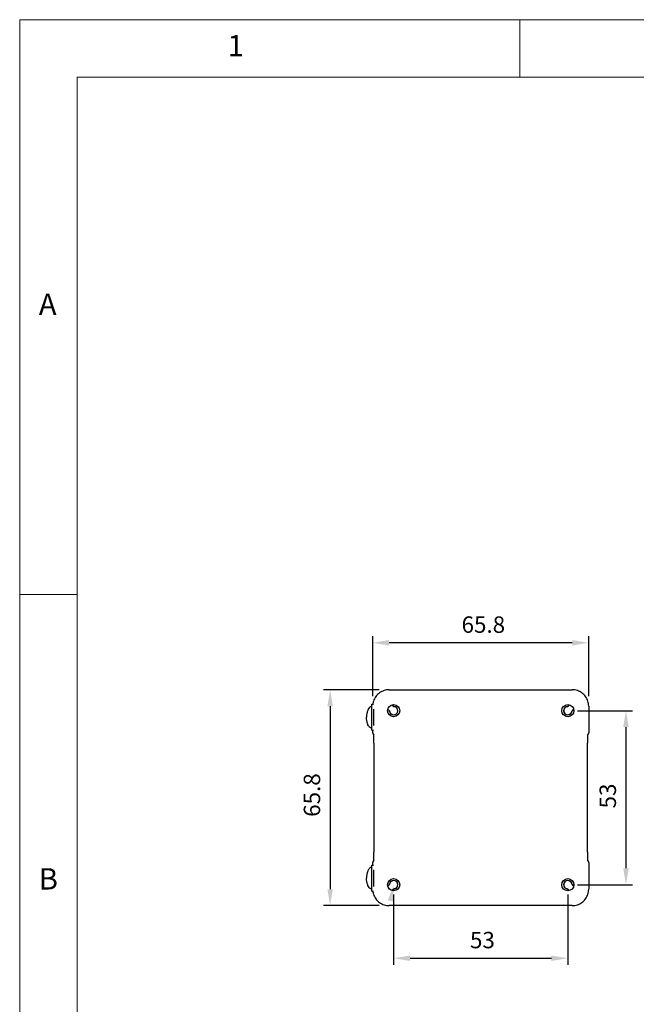
# Model space of a CAD drawing. Units: millimetres. Extents: x 5 to 292, y 5 to 205.
# Drawn here: x 5 to 59, y 119 to 205 of the extents above; entities that cross this region are included whole.
import ezdxf

# ---------------------------------------------------------------- set-up
doc = ezdxf.new("R2010")
doc.units = ezdxf.units.MM
doc.layers.add('FORMAT', color=7, linetype='Continuous')
doc.layers.add('VISIBLE_(ISO)', color=179, linetype='Continuous', lineweight=30)
doc.styles.add('SLDTEXTSTYLE0', font='TXT', dxfattribs={"width": 0.7})
doc.styles.add('SLDTEXTSTYLE1', font='TXT', dxfattribs={"width": 0.75})
doc.dimstyles.new('SLDDIMSTYLE2', dxfattribs={"dimtxt": 1.428571, "dimasz": 3.556, "dimexe": 0, "dimexo": 0.0625, "dimgap": 0.357143, "dimtad": 1, "dimdec": 6, "dimlfac": 3.5, "dimrnd": 1e-09, "dimzin": 12, "dimdsep": 46, "dimtxsty": 'SLDTEXTSTYLE0', "dimblk1": 'NONE', "dimblk2": 'NONE', "dimsah": 1, "dimcen": 0.09, "dimadec": 0, "dimazin": 3, "dimtfac": 1, "dimtofl": 0, "dimtmove": 0, "dimatfit": 3, "dimldrblk": 'NONE', "dimfxl": 0, "dimfrac": 2, "dimtolj": 1, "dimtzin": 12, "dimarcsym": 0})

# ---------------------------------------------------------------- blocks, each defined once
blk = doc.blocks.new('_D_2')
at = {"layer": 'FORMAT', "color": 7}
for p, q in [((35.7, 146.126), (35.7, 151.356)), ((53.051, 150.784), (37.129, 150.784)), ((54.48, 146.126), (54.48, 151.356))]:
    blk.add_line(p, q, dxfattribs=at)
for points in [[(37.129, 151.022), (37.129, 150.546), (35.7, 150.784)], [(53.051, 151.022), (53.051, 150.546), (54.48, 150.784)]]:
    blk.add_solid(points, dxfattribs=at)
at = {"layer": 'FORMAT', "color": 7, "insert": (43.426, 153.08), "char_height": 1.4286, "attachment_point": 1, "style": 'SLDTEXTSTYLE0'}
blk.add_mtext('65.8', dxfattribs=at)
blk = doc.blocks.new('_NONE')
blk = doc.blocks.new('_D_3')
at = {"layer": 'FORMAT', "color": 7}
for p, q in [((36.271, 146.696), (31.426, 146.696)), ((31.997, 145.268), (31.997, 129.345)), ((36.271, 127.917), (31.426, 127.917))]:
    blk.add_line(p, q, dxfattribs=at)
for points in [[(31.759, 145.268), (32.235, 145.268), (31.997, 146.696)], [(31.759, 129.345), (32.235, 129.345), (31.997, 127.917)]]:
    blk.add_solid(points, dxfattribs=at)
at = {"layer": 'FORMAT', "color": 7, "insert": (29.701, 135.643), "char_height": 1.4286, "attachment_point": 1, "rotation": 90, "style": 'SLDTEXTSTYLE0'}
blk.add_mtext('65.8', dxfattribs=at)
blk = doc.blocks.new('_D_27')
at = {"layer": 'FORMAT', "color": 7}
for p, q in [((53.518, 144.878), (58.294, 144.878)), ((57.723, 143.449), (57.723, 131.164)), ((53.518, 129.735), (58.294, 129.735))]:
    blk.add_line(p, q, dxfattribs=at)
for points in [[(57.484, 143.449), (57.961, 143.449), (57.723, 144.878)], [(57.484, 131.164), (57.961, 131.164), (57.723, 129.735)]]:
    blk.add_solid(points, dxfattribs=at)
at = {"layer": 'FORMAT', "color": 7, "insert": (55.427, 136.373), "char_height": 1.4286, "attachment_point": 1, "rotation": 90, "style": 'SLDTEXTSTYLE0'}
blk.add_mtext('53', dxfattribs=at)
blk = doc.blocks.new('_D_28')
at = {"layer": 'FORMAT', "color": 7}
for p, q in [((37.518, 128.878), (37.518, 122.765)), ((52.661, 128.878), (52.661, 122.765)), ((38.947, 123.337), (51.233, 123.337))]:
    blk.add_line(p, q, dxfattribs=at)
for points in [[(38.947, 123.575), (38.947, 123.099), (37.518, 123.337)], [(51.233, 123.575), (51.233, 123.099), (52.661, 123.337)]]:
    blk.add_solid(points, dxfattribs=at)
at = {"layer": 'FORMAT', "color": 7, "insert": (44.156, 125.633), "char_height": 1.4286, "attachment_point": 1, "style": 'SLDTEXTSTYLE0'}
blk.add_mtext('53', dxfattribs=at)

msp = doc.modelspace()

# ---------------------------------------------------------------- hatches: boundary and pattern name
msp.add_hatch(color=7).paths.add_polyline_path([(37.4807986, 128.28158592), (37.01289392, 128.37003128), (37.51218234, 129.72952264)], flags=0)

# ---------------------------------------------------------------- linework, layer by layer
at = {"color": 7, "linetype": 'Continuous', "lineweight": 0}
for p, q in [((292, 205), (5, 205)), ((5, 205), (5, 5)), ((48.5, 200), (48.5, 205)), ((287, 200), (10, 200)), ((10, 200), (10, 10)), ((10, 155), (5, 155))]:
    msp.add_line(p, q, dxfattribs=at)
at = {"layer": 'VISIBLE_(ISO)', "color": 7}
for p, q in [((37.12794021, 146.69634254), (53.05188671, 146.69634254)), ((35.61877061, 143.17792263), (35.61877061, 145.43506548)), ((35.61877061, 145.43506548), (35.7777556, 145.43506548)), ((35.79019918, 143.58981712), (35.79019918, 145.02317099)), ((54.47976194, 145.26846731), (54.47976194, 142.95754641)), ((35.61877061, 143.17792263), (35.759755, 143.17792263)), ((35.70006498, 142.95754641), (35.70006498, 143.17792263)), ((35.78374876, 142.7555159), (35.79003253, 142.74923213)), ((54.3897864, 142.74922414), (54.39607817, 142.7555159)), ((35.79983861, 142.04965075), (35.79983861, 132.56333736)), ((54.37998832, 132.56333736), (54.37998832, 142.04965075)), ((35.61877061, 129.17792263), (35.61877061, 131.43506548)), ((35.61877061, 131.43506548), (35.759755, 131.43506548)), ((35.70006498, 131.43506548), (35.70006498, 131.6554417)), ((35.79004052, 131.86376397), (35.78374876, 131.85747221)), ((54.39607817, 131.85747221), (54.3897944, 131.86375598)), ((54.47976194, 131.6554417), (54.47976194, 129.3445208)), ((35.79019918, 129.58981712), (35.79019918, 131.02317099)), ((35.61877061, 129.17792263), (35.7777556, 129.17792263)), ((53.05188671, 127.91664557), (37.12794021, 127.91664557))]:
    msp.add_line(p, q, dxfattribs=at)
for centre in [(37.51848489, 144.87792263), (52.66134203, 144.87792263), (37.51848489, 129.73506548), (52.66134203, 129.73506548)]:
    msp.add_circle(centre, 0.52857143, dxfattribs=at)
for centre, radius, start, end in [((36.85804196, 144.72212043), 0.32142857, 27.1033070166, 62.5864527422), ((37.51848489, 144.87792263), 0.37442857, 181.4325156445, 88.5674843555), ((36.85804196, 144.72212043), 0.32142857, 13.2737136315, 27.1033070166), ((37.51848489, 144.87792263), 0.35714286, 193.2737136314, 76.7262863686), ((37.67428709, 145.53836555), 0.32142857, 207.4135472579, 242.8966929835), ((37.67428709, 145.53836555), 0.32142857, 242.8966929835, 256.7262863686), ((52.66134203, 144.87792263), 0.37442857, 91.4325156445, 358.5674843555), ((52.66134203, 144.87792263), 0.35714286, 103.2737136314, 346.7262863687), ((52.50553984, 145.53836555), 0.32142857, 283.2737136314, 297.1033070165), ((52.50553984, 145.53836555), 0.32142857, 297.1033070165, 332.5864527419), ((53.32178496, 144.72212043), 0.32142857, 152.8966929835, 166.7262863686), ((53.32178496, 144.72212043), 0.32142857, 117.4135472581, 152.8966929835), ((35.98577927, 142.95754641), 0.28571429, 180, 225), ((54.19404766, 142.95754641), 0.28571429, 315, 0), ((35.98577927, 131.6554417), 0.28571429, 135, 180), ((54.19404766, 131.6554417), 0.28571429, 0, 45), ((36.85804196, 129.89086768), 0.32142857, 297.4135472579, 332.8966929835), ((37.51848489, 129.73506548), 0.37442857, 271.4325156445, 178.5674843555), ((36.85804196, 129.89086768), 0.32142857, 332.8966929835, 346.7262863687), ((37.51848489, 129.73506548), 0.35714286, 283.2737136314, 166.7262863686), ((37.67428709, 129.07462256), 0.32142857, 103.2737136314, 117.1033070166), ((52.66134203, 129.73506548), 0.37442857, 1.4325156445, 268.5674843555), ((52.66134203, 129.73506548), 0.35714286, 13.2737136314, 256.7262863686), ((52.50553984, 129.07462256), 0.32142857, 62.8966929835, 76.7262863686), ((53.32178496, 129.89086768), 0.32142857, 193.2737136313, 207.1033070165), ((53.32178496, 129.89086768), 0.32142857, 207.1033070165, 242.5864527418), ((37.67428709, 129.07462256), 0.32142857, 117.1033070166, 152.5864527422), ((52.50553984, 129.07462256), 0.32142857, 27.413547258, 62.8966929835)]:
    msp.add_arc(centre, radius, start, end, dxfattribs=at)
for points, knots in [([(37.12794021, 146.69634254), (36.97838373, 146.69634254), (36.82886212, 146.67267725), (36.54441774, 146.58029567), (36.40954134, 146.51159386), (36.16759822, 146.33583641), (36.0605711, 146.2288093), (35.88481366, 145.98686617), (35.81611185, 145.85198978), (35.7409217, 145.6204781), (35.72080086, 145.52831151), (35.70984059, 145.43506548)], [-0.7847891758, -0.7847891758, -0.7847891758, -0.7847891758, -0.4708735055, -0.4708735055, -0.1569578352, -0.1569578352, 0.1569578352, 0.1569578352, 0.4708735055, 0.4708735055, 0.6679550634, 0.6679550634, 0.6679550634, 0.6679550634]), ([(54.47976194, 145.26846731), (54.47976194, 145.41802379), (54.45609665, 145.5675454), (54.36371507, 145.85198978), (54.29501326, 145.98686617), (54.11925582, 146.2288093), (54.01222871, 146.33583641), (53.77028558, 146.51159386), (53.63540919, 146.58029567), (53.35096481, 146.67267725), (53.20144319, 146.69634254), (53.05188671, 146.69634254)], [-0.7847891758, -0.7847891758, -0.7847891758, -0.7847891758, -0.4708735055, -0.4708735055, -0.1569578352, -0.1569578352, 0.1569578352, 0.1569578352, 0.4708735055, 0.4708735055, 0.7847891758, 0.7847891758, 0.7847891758, 0.7847891758]), ([(35.61877061, 145.2493512), (35.59512847, 145.2493512), (35.57148656, 145.24556089), (35.5229553, 145.22990506), (35.49811245, 145.21743376), (35.44419803, 145.18029246), (35.41547737, 145.15346389), (35.35109214, 145.07598176), (35.3169038, 145.02013269), (35.25422572, 144.88391426), (35.22677614, 144.80154409), (35.18555501, 144.62331151), (35.17179014, 144.5274779), (35.16293566, 144.38879086), (35.16162775, 144.34764256), (35.16162775, 144.30649405)], [-3.1415926536, -3.1415926536, -3.1415926536, -3.1415926536, -2.9864411384, -2.9864411384, -2.8192341151, -2.8192341151, -2.6134134384, -2.6134134384, -2.3300419127, -2.3300419127, -2.0158826473, -2.0158826473, -1.7017233819, -1.7017233819, -1.5707963268, -1.5707963268, -1.5707963268, -1.5707963268]), ([(35.61877061, 143.36363691), (35.59512847, 143.36363691), (35.57148656, 143.36742722), (35.5229553, 143.38308305), (35.49811245, 143.39555435), (35.44419803, 143.43269564), (35.41547737, 143.45952422), (35.35109214, 143.53700635), (35.3169038, 143.59285542), (35.25422572, 143.72907385), (35.22677614, 143.81144402), (35.18555501, 143.9896766), (35.17179014, 144.08551021), (35.16293566, 144.22419725), (35.16162775, 144.26534555), (35.16162775, 144.30649405)], [-3.1415926536, -3.1415926536, -3.1415926536, -3.1415926536, -2.9864411384, -2.9864411384, -2.8192341151, -2.8192341151, -2.6134134384, -2.6134134384, -2.3300419127, -2.3300419127, -2.0158826473, -2.0158826473, -1.7017233819, -1.7017233819, -1.5707963268, -1.5707963268, -1.5707963268, -1.5707963268]), ([(35.79983861, 142.04965075), (35.79983861, 142.13353829), (35.79951034, 142.21775044), (35.79823166, 142.37840323), (35.79728103, 142.45482573), (35.79486288, 142.59203286), (35.79339212, 142.65283886), (35.79025657, 142.74823284), (35.78856112, 142.78474856), (35.78663384, 142.81395719), (35.78620365, 142.81946155), (35.78566496, 142.82548269), (35.78549391, 142.82703362), (35.78547457, 142.82719907), (35.78547402, 142.82720348), (35.78547395, 142.82720369)], [-1.6201416622, -1.6201416622, -1.6201416622, -1.6201416622, -1.3059823969, -1.3059823969, -0.9918231315, -0.9918231315, -0.6776638662, -0.6776638662, -0.3856041591, -0.3856041591, -0.2955498477, -0.2955498477, -0.2338303762, -0.2338303762, -0.2305173718, -0.2305173718, -0.2305173718, -0.2305173718]), ([(54.39435356, 142.8272058), (54.39435699, 142.82721789), (54.39418034, 142.82567515), (54.39352663, 142.81840499), (54.39289957, 142.81008304), (54.39122857, 142.78236489), (54.39012723, 142.75917565), (54.38762847, 142.69271896), (54.3862628, 142.6450109), (54.38370006, 142.52766434), (54.38255777, 142.455722), (54.38086892, 142.30127267), (54.38032181, 142.21877775), (54.38002596, 142.10672572), (54.37998832, 142.07816895), (54.37998832, 142.04965075)], [0.2305173718, 0.2305173718, 0.2305173718, 0.2305173718, 0.2942524642, 0.2942524642, 0.4167709823, 0.4167709823, 0.6129843155, 0.6129843155, 0.8850223272, 0.8850223272, 1.1991815926, 1.1991815926, 1.5133408579, 1.5133408579, 1.6201416622, 1.6201416622, 1.6201416622, 1.6201416622]), ([(35.78547337, 131.78578231), (35.78546993, 131.78577022), (35.78564659, 131.78731296), (35.7863003, 131.79458312), (35.78692736, 131.80290507), (35.78859836, 131.83062322), (35.78969969, 131.85381246), (35.79219846, 131.92026915), (35.79356413, 131.96797721), (35.79612687, 132.08532377), (35.79726916, 132.15726611), (35.798958, 132.31171544), (35.79950512, 132.39421036), (35.79980097, 132.50626239), (35.79983861, 132.53481916), (35.79983861, 132.56333736)], [0.2305173718, 0.2305173718, 0.2305173718, 0.2305173718, 0.2942524642, 0.2942524642, 0.4167709823, 0.4167709823, 0.6129843155, 0.6129843155, 0.8850223272, 0.8850223272, 1.1991815926, 1.1991815926, 1.5133408579, 1.5133408579, 1.6201416622, 1.6201416622, 1.6201416622, 1.6201416622]), ([(54.37998832, 132.56333736), (54.37998832, 132.47944982), (54.38031658, 132.39523767), (54.38159526, 132.23458488), (54.38254589, 132.15816238), (54.38496405, 132.02095525), (54.3864348, 131.96014925), (54.38957035, 131.86475527), (54.3912658, 131.82823955), (54.39319309, 131.79903092), (54.39362327, 131.79352656), (54.39416197, 131.78750542), (54.39433302, 131.78595449), (54.39435235, 131.78578904), (54.3943529, 131.78578463), (54.39435297, 131.78578442)], [-1.6201416622, -1.6201416622, -1.6201416622, -1.6201416622, -1.3059823969, -1.3059823969, -0.9918231315, -0.9918231315, -0.6776638662, -0.6776638662, -0.3856041591, -0.3856041591, -0.2955498477, -0.2955498477, -0.2338303762, -0.2338303762, -0.2305173718, -0.2305173718, -0.2305173718, -0.2305173718]), ([(35.61877061, 131.2493512), (35.59512847, 131.2493512), (35.57148656, 131.24556089), (35.5229553, 131.22990506), (35.49811245, 131.21743376), (35.44419803, 131.18029246), (35.41547737, 131.15346389), (35.35109214, 131.07598176), (35.3169038, 131.02013269), (35.25422572, 130.88391426), (35.22677614, 130.80154409), (35.18555501, 130.62331151), (35.17179014, 130.5274779), (35.16293566, 130.38879086), (35.16162775, 130.34764256), (35.16162775, 130.30649405)], [-3.1415926536, -3.1415926536, -3.1415926536, -3.1415926536, -2.9864411384, -2.9864411384, -2.8192341151, -2.8192341151, -2.6134134384, -2.6134134384, -2.3300419127, -2.3300419127, -2.0158826473, -2.0158826473, -1.7017233819, -1.7017233819, -1.5707963268, -1.5707963268, -1.5707963268, -1.5707963268]), ([(35.61877061, 129.36363691), (35.59512847, 129.36363691), (35.57148656, 129.36742722), (35.5229553, 129.38308305), (35.49811245, 129.39555435), (35.44419803, 129.43269564), (35.41547737, 129.45952422), (35.35109214, 129.53700635), (35.3169038, 129.59285542), (35.25422572, 129.72907385), (35.22677614, 129.81144402), (35.18555501, 129.9896766), (35.17179014, 130.08551021), (35.16293566, 130.22419725), (35.16162775, 130.26534555), (35.16162775, 130.30649405)], [-3.1415926536, -3.1415926536, -3.1415926536, -3.1415926536, -2.9864411384, -2.9864411384, -2.8192341151, -2.8192341151, -2.6134134384, -2.6134134384, -2.3300419127, -2.3300419127, -2.0158826473, -2.0158826473, -1.7017233819, -1.7017233819, -1.5707963268, -1.5707963268, -1.5707963268, -1.5707963268]), ([(35.70984059, 129.17792263), (35.72080086, 129.0846766), (35.7409217, 128.99251001), (35.81611185, 128.76099833), (35.88481366, 128.62612193), (36.0605711, 128.38417881), (36.16759822, 128.2771517), (36.40954134, 128.10139425), (36.54441774, 128.03269244), (36.82886212, 127.94031086), (36.97838373, 127.91664557), (37.12794021, 127.91664557)], [-0.6679550634, -0.6679550634, -0.6679550634, -0.6679550634, -0.4708735055, -0.4708735055, -0.1569578352, -0.1569578352, 0.1569578352, 0.1569578352, 0.4708735055, 0.4708735055, 0.7847891758, 0.7847891758, 0.7847891758, 0.7847891758]), ([(53.05188671, 127.91664557), (53.20144319, 127.91664557), (53.35096481, 127.94031086), (53.63540919, 128.03269244), (53.77028558, 128.10139425), (54.01222871, 128.2771517), (54.11925582, 128.38417881), (54.29501326, 128.62612193), (54.36371507, 128.76099833), (54.45609665, 129.04544271), (54.47976194, 129.19496432), (54.47976194, 129.3445208)], [-0.7847891758, -0.7847891758, -0.7847891758, -0.7847891758, -0.4708735055, -0.4708735055, -0.1569578352, -0.1569578352, 0.1569578352, 0.1569578352, 0.4708735055, 0.4708735055, 0.7847891758, 0.7847891758, 0.7847891758, 0.7847891758])]:
    msp.add_open_spline(points, degree=3, knots=knots, dxfattribs=at)

# ---------------------------------------------------------------- texts
at = {"color": 7, "linetype": 'Continuous', "lineweight": 0, "char_height": 1.85208333, "attachment_point": 1, "style": 'SLDTEXTSTYLE1'}
for s, insert in [('1', (23.08333733, 203.6680164)), ('A', (6.66666667, 181.1680164)), ('B', (6.66666667, 131.1680164))]:
    msp.add_mtext(s, dxfattribs=dict(at, insert=insert))

# ---------------------------------------------------------------- dimensions: what is measured, and where the dimension line sits
at = {"layer": 'FORMAT', "color": 7}
dim = msp.add_linear_dim(base=(54.47976194, 150.7841166), p1=(35.70006498, 145.26846731), p2=(54.47976194, 145.26846731), text='<> O/ALL', dimstyle='SLDDIMSTYLE2', dxfattribs=at)
dim.commit()
dim.dimension.update_dxf_attribs({"geometry": '_D_2', "text_midpoint": (45.08991346, 150.7841166), "dimtype": 160})
dim = msp.add_linear_dim(base=(31.99736577, 146.69634254), p1=(37.12794021, 127.91664557), p2=(37.12794021, 146.69634254), angle=90, text='<> O/ALL', dimstyle='SLDDIMSTYLE2', dxfattribs=at)
dim.commit()
dim.dimension.update_dxf_attribs({"geometry": '_D_3', "text_midpoint": (31.99736577, 137.30649405), "dimtype": 160})
dim = msp.add_linear_dim(base=(57.72258297, 144.87792263), p1=(52.66134203, 129.73506548), p2=(52.66134203, 144.87792263), angle=90, dimstyle='SLDDIMSTYLE2', dxfattribs=at)
dim.commit()
dim.dimension.update_dxf_attribs({"geometry": '_D_27', "text_midpoint": (57.72258297, 137.30649405), "dimtype": 160})
dim = msp.add_linear_dim(base=(37.51848489, 123.33659892), p1=(52.66134203, 129.73506548), p2=(37.51848489, 129.73506548), dimstyle='SLDDIMSTYLE2', dxfattribs=at)
dim.commit()
dim.dimension.update_dxf_attribs({"geometry": '_D_28', "text_midpoint": (45.08991346, 123.33659892), "dimtype": 160})

doc.saveas('drawing.dxf')
